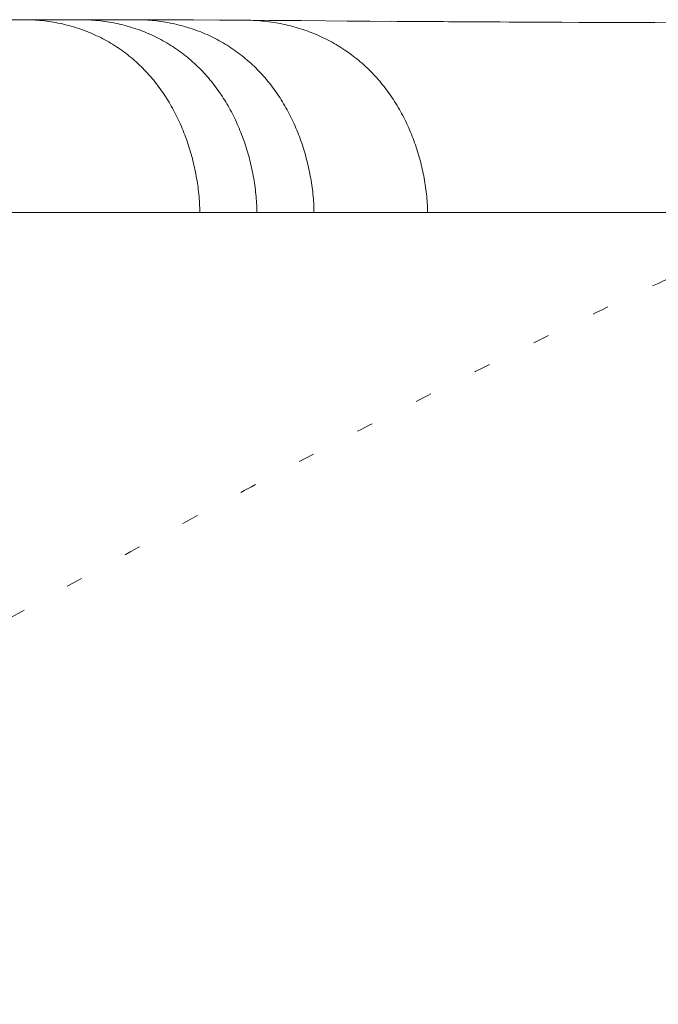
# Model space of a CAD drawing. Units: millimetres. Extents: x -46 to 2054, y 33 to 3003.
# Drawn here: x 1852 to 1876, y 1335 to 1373 of the extents above; entities that cross this region are included whole.
import ezdxf

# ---------------------------------------------------------------- set-up
doc = ezdxf.new("R2010")
doc.units = ezdxf.units.MM
doc.linetypes.add('DOT', pattern=[2.5, 0.625, -1.875])
doc.layers.add('点線', color=8, linetype='CONTINUOUS', lineweight=9)
doc.layers.add('細線', color=7, linetype='CONTINUOUS', lineweight=9)

msp = doc.modelspace()

# ---------------------------------------------------------------- linework, layer by layer
at = {"layer": '点線', "linetype": 'DOT'}
msp.add_open_spline([(1593.995, 1265.561), (1596.672, 1265.656), (1601.921, 1265.868), (1609.641, 1266.258), (1617.061, 1266.711), (1624.197, 1267.225), (1631.069, 1267.798), (1637.705, 1268.43), (1644.129, 1269.12), (1650.358, 1269.868), (1656.397, 1270.672), (1662.244, 1271.529), (1667.905, 1272.437), (1673.396, 1273.395), (1678.756, 1274.408), (1684.033, 1275.484), (1689.275, 1276.629), (1694.51, 1277.851), (1699.749, 1279.15), (1704.993, 1280.529), (1710.236, 1281.986), (1715.47, 1283.519), (1720.689, 1285.127), (1725.889, 1286.808), (1731.066, 1288.562), (1736.214, 1290.386), (1741.325, 1292.278), (1746.387, 1294.232), (1751.391, 1296.243), (1756.337, 1298.313), (1761.246, 1300.448), (1766.161, 1302.668), (1771.134, 1305.001), (1776.226, 1307.477), (1781.503, 1310.132), (1787.013, 1312.996), (1792.766, 1316.08), (1798.722, 1319.365), (1804.792, 1322.797), (1810.868, 1326.302), (1816.829, 1329.791), (1822.569, 1333.179), (1828.038, 1336.415), (1833.241, 1339.482), (1838.224, 1342.395), (1843.029, 1345.172), (1847.684, 1347.826), (1852.208, 1350.362), (1856.615, 1352.783), (1860.911, 1355.088), (1865.088, 1357.27), (1869.132, 1359.319), (1873.023, 1361.226), (1876.766, 1362.995), (1880.408, 1364.649), (1884.037, 1366.228), (1887.771, 1367.773), (1891.723, 1369.328), (1896.007, 1370.937), (1898.993, 1372.016), (1900.559, 1372.574)], degree=3, knots=[0, 0, 0, 0, 0.02442, 0.047895, 0.070468, 0.092184, 0.113113, 0.133339, 0.152948, 0.172011, 0.190532, 0.208484, 0.225886, 0.242789, 0.259299, 0.275611, 0.291889, 0.308208, 0.324615, 0.341099, 0.357639, 0.374217, 0.390816, 0.407426, 0.424039, 0.440643, 0.457214, 0.473716, 0.49011, 0.506374, 0.522591, 0.538916, 0.555535, 0.572666, 0.590536, 0.609377, 0.629278, 0.650044, 0.671382, 0.69285, 0.71399, 0.734344, 0.753618, 0.771915, 0.789404, 0.806242, 0.822509, 0.838253, 0.853522, 0.868349, 0.882692, 0.896487, 0.909671, 0.922196, 0.934226, 0.94613, 0.958282, 0.971061, 0.984842, 1, 1, 1, 1], dxfattribs=at)
at = {"layer": '細線'}
for p, q in [((1846.472, 1372.713), (1852.058, 1372.717)), ((1854.594, 1372.718), (1852.058, 1372.717)), ((1852.058, 1372.717), (1852.144, 1372.716)), ((1852.144, 1372.716), (1852.23, 1372.715)), ((1852.23, 1372.715), (1852.316, 1372.712)), ((1852.316, 1372.712), (1852.402, 1372.708)), ((1852.402, 1372.708), (1852.488, 1372.703)), ((1852.488, 1372.703), (1852.574, 1372.697)), ((1852.574, 1372.697), (1852.66, 1372.69)), ((1852.66, 1372.69), (1852.746, 1372.681)), ((1852.746, 1372.681), (1852.832, 1372.672)), ((1852.832, 1372.672), (1852.917, 1372.661)), ((1852.917, 1372.661), (1853.003, 1372.649)), ((1853.003, 1372.649), (1853.088, 1372.636)), ((1853.088, 1372.636), (1853.173, 1372.622)), ((1853.173, 1372.622), (1853.258, 1372.607)), ((1853.258, 1372.607), (1853.342, 1372.591)), ((1853.342, 1372.591), (1853.427, 1372.574)), ((1853.427, 1372.574), (1853.511, 1372.555)), ((1853.511, 1372.555), (1853.595, 1372.536)), ((1854.182, 1372.718), (1854.269, 1372.717)), ((1854.422, 1372.718), (1854.182, 1372.718)), ((1854.269, 1372.717), (1854.355, 1372.715)), ((1854.355, 1372.715), (1854.442, 1372.713)), ((1854.442, 1372.713), (1854.528, 1372.709)), ((1854.528, 1372.709), (1854.614, 1372.704)), ((1855.795, 1372.717), (1854.594, 1372.718)), ((1854.614, 1372.704), (1854.701, 1372.698)), ((1854.701, 1372.698), (1854.787, 1372.691)), ((1854.787, 1372.691), (1854.873, 1372.682)), ((1854.873, 1372.682), (1854.959, 1372.673)), ((1854.959, 1372.673), (1855.045, 1372.662)), ((1855.045, 1372.662), (1855.13, 1372.651)), ((1855.13, 1372.651), (1855.216, 1372.638)), ((1855.216, 1372.638), (1855.301, 1372.624)), ((1855.301, 1372.624), (1855.386, 1372.609)), ((1855.386, 1372.609), (1855.471, 1372.593)), ((1855.471, 1372.593), (1855.556, 1372.576)), ((1855.556, 1372.576), (1855.64, 1372.557)), ((1855.64, 1372.557), (1855.725, 1372.538)), ((1856.707, 1372.716), (1855.795, 1372.717)), ((1856.312, 1372.717), (1856.399, 1372.716)), ((1856.399, 1372.716), (1856.485, 1372.715)), ((1856.485, 1372.715), (1856.572, 1372.712)), ((1856.572, 1372.712), (1856.659, 1372.708)), ((1856.659, 1372.708), (1856.745, 1372.703)), ((1857.132, 1372.715), (1856.707, 1372.716)), ((1856.745, 1372.703), (1856.832, 1372.696)), ((1856.832, 1372.696), (1856.918, 1372.689)), ((1856.918, 1372.689), (1857.004, 1372.681)), ((1857.004, 1372.681), (1857.09, 1372.671)), ((1857.09, 1372.671), (1857.177, 1372.661)), ((1857.572, 1372.714), (1857.132, 1372.715)), ((1857.177, 1372.661), (1857.262, 1372.649)), ((1857.262, 1372.649), (1857.348, 1372.636)), ((1857.348, 1372.636), (1857.434, 1372.622)), ((1857.434, 1372.622), (1857.519, 1372.607)), ((1857.519, 1372.607), (1857.604, 1372.591)), ((1858.494, 1372.71), (1857.572, 1372.714)), ((1857.604, 1372.591), (1857.689, 1372.574)), ((1857.689, 1372.574), (1857.774, 1372.555)), ((1857.774, 1372.555), (1857.858, 1372.536)), ((1859.476, 1372.705), (1858.494, 1372.71)), ((1860.5, 1372.698), (1859.476, 1372.705)), ((1860.5, 1372.698), (1860.587, 1372.697)), ((1861.355, 1372.691), (1860.5, 1372.698)), ((1860.587, 1372.697), (1860.675, 1372.694)), ((1860.675, 1372.694), (1860.762, 1372.691)), ((1860.762, 1372.691), (1860.849, 1372.687)), ((1860.849, 1372.687), (1860.936, 1372.681)), ((1860.936, 1372.681), (1861.023, 1372.675)), ((1861.023, 1372.675), (1861.109, 1372.667)), ((1861.109, 1372.667), (1861.196, 1372.658)), ((1861.196, 1372.658), (1861.283, 1372.649)), ((1861.283, 1372.649), (1861.369, 1372.638)), ((1862.587, 1372.681), (1861.355, 1372.691)), ((1861.369, 1372.638), (1861.456, 1372.626)), ((1861.456, 1372.626), (1861.542, 1372.613)), ((1861.542, 1372.613), (1861.628, 1372.599)), ((1861.628, 1372.599), (1861.714, 1372.583)), ((1861.714, 1372.583), (1861.799, 1372.567)), ((1861.799, 1372.567), (1861.885, 1372.55)), ((1861.885, 1372.55), (1861.97, 1372.532)), ((1862.523, 1372.682), (1862.544, 1372.682)), ((1864.486, 1372.667), (1862.544, 1372.682)), ((1864.974, 1372.663), (1864.325, 1372.668)), ((1866.235, 1372.654), (1864.846, 1372.664)), ((1865.187, 1372.662), (1864.974, 1372.663)), ((1866.224, 1372.654), (1866.02, 1372.656)), ((1867.236, 1372.648), (1866.224, 1372.654)), ((1867.566, 1372.646), (1867.025, 1372.649)), ((1867.609, 1372.645), (1867.416, 1372.647)), ((1868.22, 1372.642), (1867.566, 1372.646)), ((1867.99, 1372.643), (1867.609, 1372.645)), ((1868.178, 1372.642), (1867.99, 1372.643)), ((1868.55, 1372.64), (1868.178, 1372.642)), ((1869.972, 1372.632), (1868.547, 1372.64)), ((1868.733, 1372.639), (1868.55, 1372.64)), ((1870.513, 1372.629), (1869.855, 1372.632)), ((1870.143, 1372.631), (1869.972, 1372.632)), ((1870.645, 1372.628), (1870.479, 1372.629)), ((1870.931, 1372.627), (1870.513, 1372.629)), ((1871.502, 1372.624), (1870.843, 1372.627)), ((1872.485, 1372.619), (1871.502, 1372.624)), ((1873.137, 1372.616), (1872.485, 1372.619)), ((1874.105, 1372.612), (1873.137, 1372.616)), ((1874.746, 1372.61), (1874.105, 1372.612)), ((1875.383, 1372.608), (1874.746, 1372.61)), ((1876.015, 1372.605), (1875.383, 1372.608)), ((1876.644, 1372.603), (1876.015, 1372.605)), ((1853.595, 1372.536), (1853.678, 1372.515)), ((1853.678, 1372.515), (1853.762, 1372.493)), ((1853.762, 1372.493), (1853.845, 1372.47)), ((1853.845, 1372.47), (1853.928, 1372.447)), ((1853.928, 1372.447), (1854.01, 1372.421)), ((1854.01, 1372.421), (1854.092, 1372.395)), ((1854.092, 1372.395), (1854.174, 1372.368)), ((1854.174, 1372.368), (1854.255, 1372.34)), ((1854.255, 1372.34), (1854.336, 1372.31)), ((1854.336, 1372.31), (1854.417, 1372.28)), ((1854.417, 1372.28), (1854.497, 1372.248)), ((1854.497, 1372.248), (1854.576, 1372.215)), ((1854.576, 1372.215), (1854.656, 1372.181)), ((1854.656, 1372.181), (1854.734, 1372.146)), ((1855.725, 1372.538), (1855.808, 1372.517)), ((1855.808, 1372.517), (1855.892, 1372.496)), ((1855.892, 1372.496), (1855.975, 1372.473)), ((1855.975, 1372.473), (1856.059, 1372.449)), ((1856.059, 1372.449), (1856.141, 1372.425)), ((1856.141, 1372.425), (1856.224, 1372.399)), ((1856.224, 1372.399), (1856.306, 1372.372)), ((1856.306, 1372.372), (1856.387, 1372.343)), ((1856.387, 1372.343), (1856.469, 1372.314)), ((1856.469, 1372.314), (1856.55, 1372.284)), ((1856.55, 1372.284), (1856.63, 1372.252)), ((1856.63, 1372.252), (1856.71, 1372.22)), ((1856.71, 1372.22), (1856.79, 1372.186)), ((1856.79, 1372.186), (1856.869, 1372.151)), ((1857.858, 1372.536), (1857.942, 1372.515)), ((1857.942, 1372.515), (1858.026, 1372.494)), ((1858.026, 1372.494), (1858.11, 1372.471)), ((1858.11, 1372.471), (1858.193, 1372.447)), ((1858.193, 1372.447), (1858.276, 1372.423)), ((1858.276, 1372.423), (1858.358, 1372.397)), ((1858.358, 1372.397), (1858.441, 1372.37)), ((1858.441, 1372.37), (1858.523, 1372.342)), ((1858.523, 1372.342), (1858.604, 1372.312)), ((1858.604, 1372.312), (1858.685, 1372.282)), ((1858.685, 1372.282), (1858.766, 1372.251)), ((1858.766, 1372.251), (1858.846, 1372.218)), ((1858.846, 1372.218), (1858.926, 1372.185)), ((1858.926, 1372.185), (1859.006, 1372.15)), ((1861.97, 1372.532), (1862.055, 1372.512)), ((1862.055, 1372.512), (1862.139, 1372.492)), ((1862.139, 1372.492), (1862.224, 1372.47)), ((1862.224, 1372.47), (1862.308, 1372.448)), ((1862.308, 1372.448), (1862.392, 1372.424)), ((1862.392, 1372.424), (1862.475, 1372.399)), ((1862.475, 1372.399), (1862.559, 1372.374)), ((1862.559, 1372.374), (1862.641, 1372.347)), ((1862.641, 1372.347), (1862.724, 1372.319)), ((1862.724, 1372.319), (1862.806, 1372.29)), ((1862.806, 1372.29), (1862.888, 1372.26)), ((1862.888, 1372.26), (1862.969, 1372.229)), ((1862.969, 1372.229), (1863.05, 1372.197)), ((1863.05, 1372.197), (1863.131, 1372.164)), ((1854.734, 1372.146), (1854.813, 1372.11)), ((1854.813, 1372.11), (1854.89, 1372.073)), ((1854.89, 1372.073), (1854.968, 1372.035)), ((1854.968, 1372.035), (1855.044, 1371.995)), ((1855.044, 1371.995), (1855.12, 1371.955)), ((1855.12, 1371.955), (1855.196, 1371.913)), ((1855.196, 1371.913), (1855.271, 1371.871)), ((1855.271, 1371.871), (1855.345, 1371.827)), ((1855.345, 1371.827), (1855.419, 1371.783)), ((1856.869, 1372.151), (1856.947, 1372.115)), ((1856.947, 1372.115), (1857.026, 1372.078)), ((1857.026, 1372.078), (1857.103, 1372.04)), ((1857.103, 1372.04), (1857.18, 1372.001)), ((1857.18, 1372.001), (1857.257, 1371.961)), ((1857.257, 1371.961), (1857.332, 1371.919)), ((1857.332, 1371.919), (1857.408, 1371.877)), ((1857.408, 1371.877), (1857.483, 1371.833)), ((1857.483, 1371.833), (1857.557, 1371.789)), ((1859.006, 1372.15), (1859.084, 1372.114)), ((1859.084, 1372.114), (1859.163, 1372.077)), ((1859.163, 1372.077), (1859.241, 1372.039)), ((1859.241, 1372.039), (1859.318, 1372)), ((1859.318, 1372), (1859.395, 1371.96)), ((1859.395, 1371.96), (1859.471, 1371.919)), ((1859.471, 1371.919), (1859.547, 1371.877)), ((1859.547, 1371.877), (1859.622, 1371.833)), ((1859.622, 1371.833), (1859.696, 1371.789)), ((1863.131, 1372.164), (1863.211, 1372.129)), ((1863.211, 1372.129), (1863.291, 1372.094)), ((1863.291, 1372.094), (1863.37, 1372.058)), ((1863.37, 1372.058), (1863.449, 1372.02)), ((1863.449, 1372.02), (1863.527, 1371.982)), ((1863.527, 1371.982), (1863.604, 1371.942)), ((1863.604, 1371.942), (1863.682, 1371.902)), ((1863.682, 1371.902), (1863.758, 1371.86)), ((1863.758, 1371.86), (1863.834, 1371.817)), ((1863.834, 1371.817), (1863.909, 1371.774)), ((1855.419, 1371.783), (1855.492, 1371.737)), ((1855.492, 1371.737), (1855.564, 1371.69)), ((1855.564, 1371.69), (1855.636, 1371.642)), ((1855.636, 1371.642), (1855.707, 1371.594)), ((1855.707, 1371.594), (1855.777, 1371.544)), ((1855.777, 1371.544), (1855.847, 1371.493)), ((1855.847, 1371.493), (1855.916, 1371.441)), ((1855.916, 1371.441), (1855.984, 1371.389)), ((1857.557, 1371.789), (1857.63, 1371.743)), ((1857.63, 1371.743), (1857.703, 1371.697)), ((1857.703, 1371.697), (1857.775, 1371.649)), ((1857.775, 1371.649), (1857.846, 1371.601)), ((1857.846, 1371.601), (1857.917, 1371.551)), ((1857.917, 1371.551), (1857.987, 1371.5)), ((1857.987, 1371.5), (1858.057, 1371.449)), ((1858.057, 1371.449), (1858.125, 1371.396)), ((1859.696, 1371.789), (1859.77, 1371.744)), ((1859.77, 1371.744), (1859.843, 1371.697)), ((1859.843, 1371.697), (1859.916, 1371.65)), ((1859.916, 1371.65), (1859.987, 1371.601)), ((1859.987, 1371.601), (1860.059, 1371.552)), ((1860.059, 1371.552), (1860.129, 1371.502)), ((1860.129, 1371.502), (1860.199, 1371.45)), ((1860.199, 1371.45), (1860.268, 1371.398)), ((1863.909, 1371.774), (1863.984, 1371.729)), ((1863.984, 1371.729), (1864.058, 1371.683)), ((1864.058, 1371.683), (1864.132, 1371.637)), ((1864.132, 1371.637), (1864.205, 1371.589)), ((1864.205, 1371.589), (1864.277, 1371.54)), ((1864.277, 1371.54), (1864.349, 1371.491)), ((1864.349, 1371.491), (1864.42, 1371.44)), ((1864.42, 1371.44), (1864.49, 1371.388)), ((1855.984, 1371.389), (1856.051, 1371.335)), ((1856.051, 1371.335), (1856.118, 1371.28)), ((1856.118, 1371.28), (1856.184, 1371.225)), ((1856.184, 1371.225), (1856.249, 1371.169)), ((1856.249, 1371.169), (1856.313, 1371.111)), ((1856.313, 1371.111), (1856.377, 1371.053)), ((1856.377, 1371.053), (1856.44, 1370.994)), ((1858.125, 1371.396), (1858.193, 1371.343)), ((1858.193, 1371.343), (1858.26, 1371.288)), ((1858.26, 1371.288), (1858.327, 1371.233)), ((1858.327, 1371.233), (1858.392, 1371.177)), ((1858.392, 1371.177), (1858.457, 1371.12)), ((1858.457, 1371.12), (1858.521, 1371.062)), ((1858.521, 1371.062), (1858.585, 1371.003)), ((1860.268, 1371.398), (1860.336, 1371.344)), ((1860.336, 1371.344), (1860.404, 1371.29)), ((1860.404, 1371.29), (1860.47, 1371.235)), ((1860.47, 1371.235), (1860.536, 1371.179)), ((1860.536, 1371.179), (1860.602, 1371.122)), ((1860.602, 1371.122), (1860.666, 1371.064)), ((1860.666, 1371.064), (1860.73, 1371.005)), ((1864.49, 1371.388), (1864.559, 1371.336)), ((1864.559, 1371.336), (1864.628, 1371.282)), ((1864.628, 1371.282), (1864.696, 1371.228)), ((1864.696, 1371.228), (1864.764, 1371.173)), ((1864.764, 1371.173), (1864.83, 1371.116)), ((1864.83, 1371.116), (1864.896, 1371.059)), ((1864.896, 1371.059), (1864.961, 1371.001)), ((1856.44, 1370.994), (1856.502, 1370.934)), ((1856.502, 1370.934), (1856.563, 1370.873)), ((1856.563, 1370.873), (1856.623, 1370.812)), ((1856.623, 1370.812), (1856.683, 1370.75)), ((1856.683, 1370.75), (1856.741, 1370.686)), ((1856.741, 1370.686), (1856.799, 1370.623)), ((1858.585, 1371.003), (1858.647, 1370.943)), ((1858.647, 1370.943), (1858.709, 1370.882)), ((1858.709, 1370.882), (1858.769, 1370.821)), ((1858.769, 1370.821), (1858.829, 1370.759)), ((1858.829, 1370.759), (1858.888, 1370.696)), ((1858.888, 1370.696), (1858.947, 1370.632)), ((1860.73, 1371.005), (1860.793, 1370.946)), ((1860.793, 1370.946), (1860.855, 1370.885)), ((1860.855, 1370.885), (1860.916, 1370.824)), ((1860.916, 1370.824), (1860.976, 1370.762)), ((1860.976, 1370.762), (1861.036, 1370.699)), ((1861.036, 1370.699), (1861.095, 1370.635)), ((1864.961, 1371.001), (1865.025, 1370.942)), ((1865.025, 1370.942), (1865.089, 1370.883)), ((1865.089, 1370.883), (1865.151, 1370.822)), ((1865.151, 1370.822), (1865.213, 1370.761)), ((1865.213, 1370.761), (1865.274, 1370.698)), ((1865.274, 1370.698), (1865.334, 1370.635)), ((1856.799, 1370.623), (1856.856, 1370.558)), ((1856.856, 1370.558), (1856.912, 1370.492)), ((1856.912, 1370.492), (1856.967, 1370.426)), ((1856.967, 1370.426), (1857.022, 1370.359)), ((1857.022, 1370.359), (1857.075, 1370.292)), ((1858.947, 1370.632), (1859.004, 1370.567)), ((1859.004, 1370.567), (1859.061, 1370.502)), ((1859.061, 1370.502), (1859.116, 1370.436)), ((1859.116, 1370.436), (1859.171, 1370.369)), ((1859.171, 1370.369), (1859.225, 1370.301)), ((1859.225, 1370.301), (1859.278, 1370.233)), ((1861.095, 1370.635), (1861.152, 1370.571)), ((1861.152, 1370.571), (1861.209, 1370.505)), ((1861.209, 1370.505), (1861.266, 1370.439)), ((1861.266, 1370.439), (1861.321, 1370.373)), ((1861.321, 1370.373), (1861.375, 1370.305)), ((1861.375, 1370.305), (1861.429, 1370.237)), ((1865.334, 1370.635), (1865.394, 1370.572)), ((1865.394, 1370.572), (1865.452, 1370.507)), ((1865.452, 1370.507), (1865.51, 1370.442)), ((1865.51, 1370.442), (1865.567, 1370.376)), ((1865.567, 1370.376), (1865.623, 1370.309)), ((1865.623, 1370.309), (1865.678, 1370.241)), ((1857.075, 1370.292), (1857.128, 1370.224)), ((1857.128, 1370.224), (1857.179, 1370.155)), ((1857.179, 1370.155), (1857.23, 1370.085)), ((1857.23, 1370.085), (1857.28, 1370.015)), ((1857.28, 1370.015), (1857.329, 1369.944)), ((1857.329, 1369.944), (1857.378, 1369.873)), ((1859.278, 1370.233), (1859.331, 1370.164)), ((1859.331, 1370.164), (1859.382, 1370.095)), ((1859.382, 1370.095), (1859.432, 1370.025)), ((1859.432, 1370.025), (1859.482, 1369.954)), ((1859.482, 1369.954), (1859.531, 1369.883)), ((1861.429, 1370.237), (1861.482, 1370.169)), ((1861.482, 1370.169), (1861.533, 1370.099)), ((1861.533, 1370.099), (1861.584, 1370.029)), ((1861.584, 1370.029), (1861.634, 1369.958)), ((1861.634, 1369.958), (1861.684, 1369.887)), ((1865.678, 1370.241), (1865.732, 1370.173)), ((1865.732, 1370.173), (1865.785, 1370.104)), ((1865.785, 1370.104), (1865.838, 1370.035)), ((1865.838, 1370.035), (1865.889, 1369.964)), ((1865.889, 1369.964), (1865.94, 1369.894)), ((1857.378, 1369.873), (1857.425, 1369.801)), ((1857.425, 1369.801), (1857.472, 1369.729)), ((1857.472, 1369.729), (1857.517, 1369.655)), ((1857.517, 1369.655), (1857.562, 1369.582)), ((1857.562, 1369.582), (1857.606, 1369.508)), ((1859.531, 1369.883), (1859.579, 1369.811)), ((1859.579, 1369.811), (1859.625, 1369.738)), ((1859.625, 1369.738), (1859.672, 1369.665)), ((1859.672, 1369.665), (1859.717, 1369.591)), ((1859.717, 1369.591), (1859.761, 1369.517)), ((1861.684, 1369.887), (1861.732, 1369.815)), ((1861.732, 1369.815), (1861.779, 1369.743)), ((1861.779, 1369.743), (1861.826, 1369.67)), ((1861.826, 1369.67), (1861.871, 1369.596)), ((1861.871, 1369.596), (1861.916, 1369.522)), ((1865.94, 1369.894), (1865.99, 1369.822)), ((1865.99, 1369.822), (1866.039, 1369.75)), ((1866.039, 1369.75), (1866.087, 1369.678)), ((1866.087, 1369.678), (1866.134, 1369.604)), ((1866.134, 1369.604), (1866.181, 1369.53)), ((1857.606, 1369.508), (1857.649, 1369.433)), ((1857.649, 1369.433), (1857.691, 1369.358)), ((1857.691, 1369.358), (1857.732, 1369.282)), ((1857.732, 1369.282), (1857.773, 1369.206)), ((1857.773, 1369.206), (1857.812, 1369.13)), ((1859.761, 1369.517), (1859.805, 1369.442)), ((1859.805, 1369.442), (1859.847, 1369.367)), ((1859.847, 1369.367), (1859.889, 1369.292)), ((1859.889, 1369.292), (1859.93, 1369.215)), ((1859.93, 1369.215), (1859.97, 1369.139)), ((1861.916, 1369.522), (1861.96, 1369.447)), ((1861.96, 1369.447), (1862.003, 1369.372)), ((1862.003, 1369.372), (1862.045, 1369.296)), ((1862.045, 1369.296), (1862.086, 1369.22)), ((1862.086, 1369.22), (1862.127, 1369.143)), ((1866.181, 1369.53), (1866.226, 1369.456)), ((1866.226, 1369.456), (1866.271, 1369.381)), ((1866.271, 1369.381), (1866.314, 1369.306)), ((1866.314, 1369.306), (1866.357, 1369.23)), ((1866.357, 1369.23), (1866.399, 1369.153)), ((1857.812, 1369.13), (1857.851, 1369.053)), ((1857.851, 1369.053), (1857.889, 1368.975)), ((1857.889, 1368.975), (1857.926, 1368.897)), ((1857.926, 1368.897), (1857.962, 1368.819)), ((1857.962, 1368.819), (1857.997, 1368.74)), ((1859.97, 1369.139), (1860.009, 1369.062)), ((1860.009, 1369.062), (1860.047, 1368.984)), ((1860.047, 1368.984), (1860.084, 1368.906)), ((1860.084, 1368.906), (1860.121, 1368.828)), ((1860.121, 1368.828), (1860.156, 1368.749)), ((1862.127, 1369.143), (1862.166, 1369.066)), ((1862.166, 1369.066), (1862.205, 1368.989)), ((1862.205, 1368.989), (1862.243, 1368.911)), ((1862.243, 1368.911), (1862.28, 1368.832)), ((1862.28, 1368.832), (1862.316, 1368.753)), ((1866.399, 1369.153), (1866.44, 1369.077)), ((1866.44, 1369.077), (1866.48, 1368.999)), ((1866.48, 1368.999), (1866.519, 1368.921)), ((1866.519, 1368.921), (1866.558, 1368.843)), ((1866.558, 1368.843), (1866.595, 1368.764)), ((1857.997, 1368.74), (1858.032, 1368.661)), ((1858.032, 1368.661), (1858.065, 1368.582)), ((1858.065, 1368.582), (1858.098, 1368.502)), ((1858.098, 1368.502), (1858.13, 1368.422)), ((1860.156, 1368.749), (1860.191, 1368.67)), ((1860.191, 1368.67), (1860.225, 1368.59)), ((1860.225, 1368.59), (1860.258, 1368.51)), ((1860.258, 1368.51), (1860.291, 1368.43)), ((1860.291, 1368.43), (1860.322, 1368.349)), ((1862.316, 1368.753), (1862.351, 1368.674)), ((1862.351, 1368.674), (1862.385, 1368.594)), ((1862.385, 1368.594), (1862.419, 1368.514)), ((1862.419, 1368.514), (1862.452, 1368.434)), ((1862.452, 1368.434), (1862.483, 1368.353)), ((1866.595, 1368.764), (1866.632, 1368.685)), ((1866.632, 1368.685), (1866.668, 1368.605)), ((1866.668, 1368.605), (1866.703, 1368.526)), ((1866.703, 1368.526), (1866.737, 1368.445)), ((1866.737, 1368.445), (1866.77, 1368.364)), ((1858.13, 1368.422), (1858.161, 1368.341)), ((1858.161, 1368.341), (1858.191, 1368.261)), ((1858.191, 1368.261), (1858.221, 1368.18)), ((1858.221, 1368.18), (1858.249, 1368.098)), ((1858.249, 1368.098), (1858.277, 1368.017)), ((1860.322, 1368.349), (1860.353, 1368.268)), ((1860.353, 1368.268), (1860.383, 1368.187)), ((1860.383, 1368.187), (1860.412, 1368.106)), ((1860.412, 1368.106), (1860.44, 1368.024)), ((1862.483, 1368.353), (1862.514, 1368.272)), ((1862.514, 1368.272), (1862.545, 1368.191)), ((1862.545, 1368.191), (1862.574, 1368.109)), ((1862.574, 1368.109), (1862.602, 1368.027)), ((1866.77, 1368.364), (1866.802, 1368.283)), ((1866.802, 1368.283), (1866.834, 1368.202)), ((1866.834, 1368.202), (1866.864, 1368.12)), ((1866.864, 1368.12), (1866.894, 1368.038)), ((1858.277, 1368.017), (1858.304, 1367.935)), ((1858.304, 1367.935), (1858.33, 1367.852)), ((1858.33, 1367.852), (1858.356, 1367.77)), ((1858.356, 1367.77), (1858.38, 1367.687)), ((1858.38, 1367.687), (1858.404, 1367.604)), ((1860.44, 1368.024), (1860.467, 1367.942)), ((1860.467, 1367.942), (1860.493, 1367.859)), ((1860.493, 1367.859), (1860.519, 1367.776)), ((1860.519, 1367.776), (1860.544, 1367.694)), ((1860.544, 1367.694), (1860.568, 1367.61)), ((1862.602, 1368.027), (1862.63, 1367.945)), ((1862.63, 1367.945), (1862.657, 1367.863)), ((1862.657, 1367.863), (1862.683, 1367.78)), ((1862.683, 1367.78), (1862.708, 1367.697)), ((1862.708, 1367.697), (1862.732, 1367.614)), ((1866.894, 1368.038), (1866.923, 1367.956)), ((1866.923, 1367.956), (1866.951, 1367.873)), ((1866.951, 1367.873), (1866.978, 1367.79)), ((1866.978, 1367.79), (1867.004, 1367.707)), ((1867.004, 1367.707), (1867.03, 1367.624)), ((1858.404, 1367.604), (1858.427, 1367.521)), ((1858.427, 1367.521), (1858.449, 1367.438)), ((1858.449, 1367.438), (1858.471, 1367.354)), ((1858.471, 1367.354), (1858.491, 1367.27)), ((1860.568, 1367.61), (1860.591, 1367.527)), ((1860.591, 1367.527), (1860.614, 1367.444)), ((1860.614, 1367.444), (1860.635, 1367.36)), ((1860.635, 1367.36), (1860.656, 1367.276)), ((1862.732, 1367.614), (1862.756, 1367.53)), ((1862.756, 1367.53), (1862.779, 1367.447)), ((1862.779, 1367.447), (1862.8, 1367.363)), ((1862.8, 1367.363), (1862.821, 1367.279)), ((1867.03, 1367.624), (1867.055, 1367.54)), ((1867.055, 1367.54), (1867.078, 1367.456)), ((1867.078, 1367.456), (1867.101, 1367.372)), ((1867.101, 1367.372), (1867.123, 1367.288)), ((1858.491, 1367.27), (1858.511, 1367.186)), ((1858.511, 1367.186), (1858.53, 1367.102)), ((1858.53, 1367.102), (1858.548, 1367.018)), ((1858.548, 1367.018), (1858.565, 1366.934)), ((1858.565, 1366.934), (1858.582, 1366.849)), ((1860.656, 1367.276), (1860.676, 1367.192)), ((1860.676, 1367.192), (1860.695, 1367.107)), ((1860.695, 1367.107), (1860.714, 1367.023)), ((1860.714, 1367.023), (1860.731, 1366.938)), ((1860.731, 1366.938), (1860.748, 1366.853)), ((1862.821, 1367.279), (1862.842, 1367.195)), ((1862.842, 1367.195), (1862.861, 1367.11)), ((1862.861, 1367.11), (1862.88, 1367.026)), ((1862.88, 1367.026), (1862.897, 1366.941)), ((1862.897, 1366.941), (1862.914, 1366.856)), ((1867.123, 1367.288), (1867.144, 1367.203)), ((1867.144, 1367.203), (1867.165, 1367.119)), ((1867.165, 1367.119), (1867.184, 1367.034)), ((1867.184, 1367.034), (1867.203, 1366.949)), ((1867.203, 1366.949), (1867.221, 1366.864)), ((1858.582, 1366.849), (1858.598, 1366.764)), ((1858.598, 1366.764), (1858.612, 1366.679)), ((1858.612, 1366.679), (1858.627, 1366.594)), ((1858.627, 1366.594), (1858.64, 1366.509)), ((1860.748, 1366.853), (1860.764, 1366.768)), ((1860.764, 1366.768), (1860.779, 1366.683)), ((1860.779, 1366.683), (1860.793, 1366.598)), ((1860.793, 1366.598), (1860.807, 1366.513)), ((1862.914, 1366.856), (1862.931, 1366.771)), ((1862.931, 1366.771), (1862.946, 1366.686)), ((1862.946, 1366.686), (1862.96, 1366.6)), ((1862.96, 1366.6), (1862.974, 1366.515)), ((1867.221, 1366.864), (1867.238, 1366.778)), ((1867.238, 1366.778), (1867.254, 1366.693)), ((1867.254, 1366.693), (1867.269, 1366.607)), ((1867.269, 1366.607), (1867.284, 1366.521)), ((1858.64, 1366.509), (1858.652, 1366.424)), ((1858.652, 1366.424), (1858.664, 1366.339)), ((1858.664, 1366.339), (1858.675, 1366.253)), ((1858.675, 1366.253), (1858.685, 1366.168)), ((1860.807, 1366.513), (1860.819, 1366.427)), ((1860.819, 1366.427), (1860.831, 1366.341)), ((1860.831, 1366.341), (1860.842, 1366.256)), ((1860.842, 1366.256), (1860.852, 1366.17)), ((1862.974, 1366.515), (1862.987, 1366.429)), ((1862.987, 1366.429), (1862.999, 1366.344)), ((1862.999, 1366.344), (1863.01, 1366.258)), ((1863.01, 1366.258), (1863.02, 1366.172)), ((1867.284, 1366.521), (1867.297, 1366.435)), ((1867.297, 1366.435), (1867.31, 1366.349)), ((1867.31, 1366.349), (1867.322, 1366.262)), ((1867.322, 1366.262), (1867.332, 1366.176)), ((1858.685, 1366.168), (1858.694, 1366.082)), ((1858.694, 1366.082), (1858.702, 1365.996)), ((1858.702, 1365.996), (1858.709, 1365.91)), ((1858.709, 1365.91), (1858.716, 1365.824)), ((1858.716, 1365.824), (1858.721, 1365.739)), ((1860.852, 1366.17), (1860.861, 1366.084)), ((1860.861, 1366.084), (1860.87, 1365.998)), ((1860.87, 1365.998), (1860.877, 1365.912)), ((1860.877, 1365.912), (1860.884, 1365.826)), ((1860.884, 1365.826), (1860.889, 1365.74)), ((1863.02, 1366.172), (1863.03, 1366.086)), ((1863.03, 1366.086), (1863.038, 1365.999)), ((1863.038, 1365.999), (1863.046, 1365.913)), ((1863.046, 1365.913), (1863.053, 1365.827)), ((1863.053, 1365.827), (1863.058, 1365.74)), ((1867.332, 1366.176), (1867.342, 1366.089)), ((1867.342, 1366.089), (1867.352, 1366.003)), ((1867.352, 1366.003), (1867.36, 1365.916)), ((1867.36, 1365.916), (1867.367, 1365.829)), ((1867.367, 1365.829), (1867.373, 1365.742)), ((1858.721, 1365.739), (1858.725, 1365.653)), ((1858.725, 1365.653), (1858.729, 1365.566)), ((1858.729, 1365.566), (1858.731, 1365.48)), ((1858.731, 1365.48), (1858.731, 1365.394)), ((1860.889, 1365.74), (1860.894, 1365.653)), ((1860.894, 1365.653), (1860.897, 1365.567)), ((1860.897, 1365.567), (1860.899, 1365.481)), ((1860.899, 1365.481), (1860.9, 1365.394)), ((1863.058, 1365.74), (1863.063, 1365.654)), ((1863.063, 1365.654), (1863.066, 1365.567)), ((1863.066, 1365.567), (1863.068, 1365.481)), ((1863.068, 1365.481), (1863.069, 1365.394)), ((1867.373, 1365.742), (1867.378, 1365.655)), ((1867.378, 1365.655), (1867.381, 1365.568)), ((1867.381, 1365.568), (1867.384, 1365.481)), ((1867.384, 1365.481), (1867.385, 1365.394)), ((1858.731, 1365.394), (1555.007, 1365.394)), ((1909.811, 1365.394), (1858.731, 1365.394))]:
    msp.add_line(p, q, dxfattribs=at)

doc.saveas('drawing.dxf')
